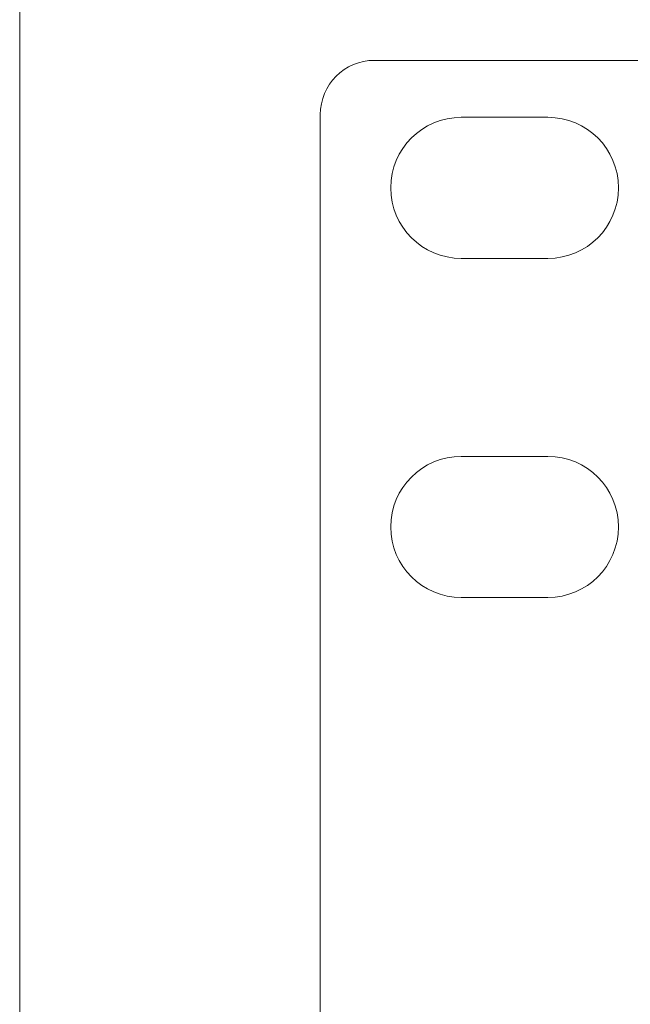
# Model space of a CAD drawing. Units: inches. Extents: x 0.3 to 10.6, y 0.2 to 8.2.
# Drawn here: x 0.3 to 0.6, y 3.1 to 3.6 of the extents above; entities that cross this region are included whole.
import ezdxf

# ---------------------------------------------------------------- set-up
doc = ezdxf.new("R2010")
doc.units = ezdxf.units.IN
doc.header["$MEASUREMENT"] = 0
doc.styles.add('SLDTEXTSTYLE3', font='TXT', dxfattribs={"width": 0.605})
doc.dimstyles.new('SLDDIMSTYLE0', dxfattribs={"dimtxt": 0.0984251968503937, "dimasz": 0.13, "dimexe": 0, "dimexo": 0.0625, "dimgap": 0.02460629921259843, "dimtad": 0, "dimtih": 1, "dimtoh": 1, "dimlfac": 4, "dimrnd": 1e-09, "dimzin": 4, "dimdsep": 46, "dimtxsty": 'SLDTEXTSTYLE3', "dimsah": 1, "dimcen": 0.09, "dimadec": 0, "dimazin": 1, "dimtfac": 1, "dimtofl": 0, "dimtmove": 0, "dimatfit": 3, "dimfxl": 0, "dimfrac": 2, "dimtolj": 1, "dimtzin": 12, "dimarcsym": 0})

# ---------------------------------------------------------------- blocks, each defined once
blk = doc.blocks.new('_D')
at = {"color": 7, "linetype": 'Continuous', "lineweight": 0}
for p, q in [((0.4685198021059304, 3.559980445717942), (0.4685198021059304, 4.054081854503058)), ((5.218519339294553, 3.559980445717942), (5.218519339294553, 4.054081854503058)), ((0.4685198021059304, 3.929081854503058), (2.396329366353143, 3.929081854503058)), ((2.495921397642332, 3.92874010678429), (2.473365624250218, 3.92874010678429)), ((2.473365624250218, 3.92874010678429), (2.473365624250218, 3.777684773455057)), ((3.191117748341433, 3.92874010678429), (3.213673521733547, 3.92874010678429)), ((3.213673521733547, 3.92874010678429), (3.213673521733547, 3.777684773455057)), ((5.218519339294553, 3.929081854503058), (3.290709775047341, 3.929081854503058)), ((2.473365624250218, 3.777684773455057), (2.495921397642332, 3.777684773455057)), ((3.213673521733547, 3.777684773455057), (3.191117748341433, 3.777684773455057))]:
    blk.add_line(p, q, dxfattribs=at)
for points in [[(0.4685198021059304, 3.929081854503058), (0.5985198021059304, 3.909081854503058), (0.5985198021059304, 3.949081854503058)], [(5.218519339294553, 3.929081854503058), (5.088519339294553, 3.949081854503058), (5.088519339294553, 3.909081854503058)]]:
    blk.add_solid(points, dxfattribs=at)
at = {"color": 7, "linetype": 'Continuous', "lineweight": 0, "char_height": 0.0984251968503937, "attachment_point": 1, "style": 'SLDTEXTSTYLE3'}
for s, insert in [('19.00in', (2.621721132726391, 4.078172623925312)), ('482.60mm', (2.524116116101206, 3.904561514912325))]:
    blk.add_mtext(s, dxfattribs=dict(at, insert=insert))

msp = doc.modelspace()

# ---------------------------------------------------------------- linework, layer by layer
at = {"color": 7, "linetype": 'Continuous', "lineweight": 0}
msp.add_line((0.3299269999999985, 8.192073170731705), (0.3299269999999985, 0.3920731707317054), dxfattribs=at)
at = {"color": 7, "linetype": 'Continuous', "lineweight": 15}
for p, q in [((0.49351980210593, 3.534980445717943), (0.6602958248651434, 3.534980445717943)), ((0.4685198021059304, 2.692480445717943), (0.4685198021059304, 3.509980445717943)), ((0.5735198021059306, 3.508730445717943), (0.5335198021059308, 3.508730445717943)), ((0.5335198021059302, 3.443730445717943), (0.5735198021059306, 3.443730445717943)), ((0.5735198021059646, 3.352480445717943), (0.5335198021059648, 3.352480445717943)), ((0.5335198021059637, 3.287480445717943), (0.5735198021059646, 3.287480445717943))]:
    msp.add_line(p, q, dxfattribs=at)
for centre, radius, start, end in [((0.49351980210593, 3.509980445717943), 0.02500000000000036, 90, 179.9999999999987), ((0.5335198021059308, 3.476230445717943), 0.0325000000000002, 90, 269.9999999999998), ((0.5735198021059306, 3.476230445717943), 0.0325000000000002, 270.0000000000008, 90), ((0.5335198021059648, 3.319980445717943), 0.03250000000000064, 90, 269.9999999999989), ((0.5735198021059646, 3.319980445717943), 0.0325000000000002, 270.0000000000008, 90)]:
    msp.add_arc(centre, radius, start, end, dxfattribs=at)

# ---------------------------------------------------------------- dimensions: what is measured, and where the dimension line sits
at = {"color": 7, "linetype": 'Continuous', "lineweight": 0}
dim = msp.add_linear_dim(base=(5.218519339294553, 3.929081854503058), p1=(0.4685198021059304, 3.509980445717943), p2=(5.218519339294553, 3.509980445717943), dimstyle='SLDDIMSTYLE0', dxfattribs=at)
dim.commit()
dim.dimension.update_dxf_attribs({"geometry": '_D', "text_midpoint": (2.843519570700242, 3.929081854503058), "dimtype": 160})

doc.saveas('drawing.dxf')
